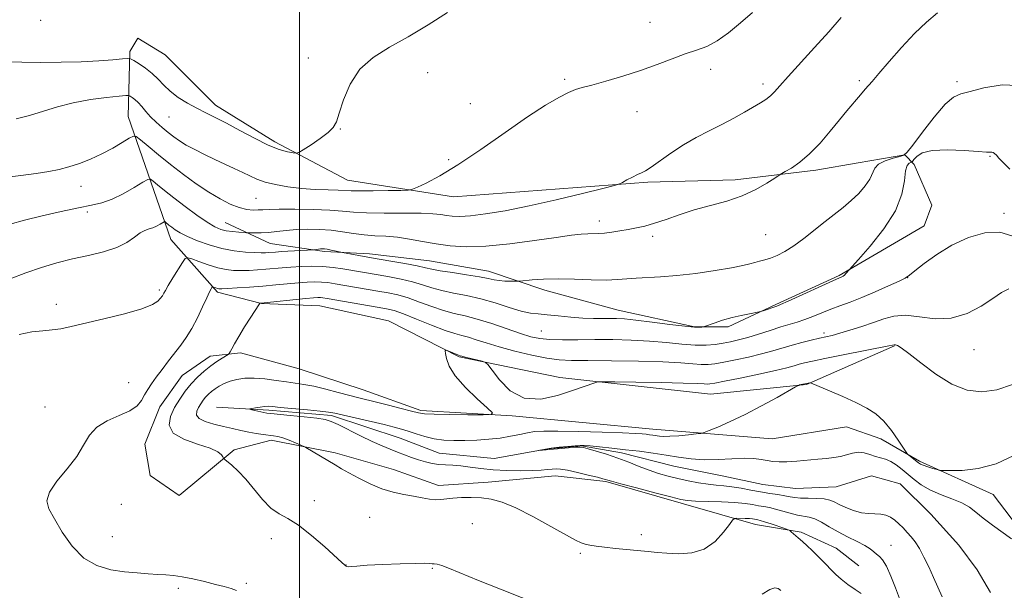
# Model space of a CAD drawing. Extents: x 2152300 to 2155200, y 319800 to 322700.
# Drawn here: x 2154426 to 2154687, y 321726 to 321877 of the extents above; entities that cross this region are included whole.
import ezdxf

# ---------------------------------------------------------------- set-up
doc = ezdxf.new("R2010")
doc.units = 0
doc.header["$MEASUREMENT"] = 0
for name, color, linetype, lineweight in [('32000', 7, 'Continuous', 0), ('DTM HARD BREAKLINE', 7, 'Continuous', 0), ('DTM SPOT ELEVATION', 2, 'Continuous', 13), ('INDEX CONTOUR', 41, 'Continuous', 13), ('INTERMEDIATE CONTOUR', 44, 'Continuous', 0)]:
    doc.layers.add(name, color=color, linetype=linetype, lineweight=lineweight)

msp = doc.modelspace()

# ---------------------------------------------------------------- linework, layer by layer
at = {"layer": '32000', "flags": 128}
msp.add_lwpolyline([(2154500, 322500), (2154500, 320000)], dxfattribs=at)
at = {"layer": 'DTM HARD BREAKLINE', "extrusion": (0.001534, -0.00259, 0.999995), "elevation": 3556.853, "flags": 128}
msp.add_lwpolyline([(2154675.3664, 321741.5803), (2154678.9224, 321735.5783)], dxfattribs=at)
at = {"layer": 'DTM HARD BREAKLINE'}
for points in [[(2154657.68, 321790.69, 1089.91), (2154634.36, 321780.48, 1087.91), (2154608.9, 321777.91, 1088.97), (2154569.02, 321782.32, 1090.35), (2154542.28, 321787.81, 1089.87), (2154523.6, 321797.33, 1090.52), (2154505.36, 321801.34, 1090.96), (2154489.87, 321801.96, 1091.95), (2154478.2, 321804.92, 1093.63), (2154465.88, 321818.91, 1097.16), (2154454.6, 321851.57, 1102.86), (2154455.01, 321868.75, 1106.35), (2154457.12, 321872.36, 1107.51), (2154464.34, 321867.91, 1107.32), (2154477.72, 321854.56, 1106.56), (2154493.43, 321844.82, 1106.44), (2154512.74, 321834.66, 1105.01), (2154540.75, 321830.23, 1103.32), (2154592.3, 321834.11, 1101.77), (2154615.42, 321834.77, 1100.49), (2154636.84, 321837.34, 1099.62), (2154648.08, 321839.26, 1098.97), (2154660.38, 321841.4, 1098.15), (2154662.93, 321838.85, 1095.34), (2154667.61, 321828.04, 1094.66), (2154665.5, 321822.52, 1094.79), (2154643.02, 321809.34, 1096.16), (2154626.27, 321801.69, 1096.18), (2154613.55, 321795.74, 1095.63), (2154604.64, 321795.73, 1096.13), (2154584.48, 321800.16, 1096.77), (2154564.96, 321805.44, 1097.44), (2154550.11, 321810.52, 1098.62), (2154534.41, 321813.26, 1098.87), (2154518.49, 321815.15, 1098.45), (2154506.61, 321815.77, 1097.73), (2154492.19, 321817.88, 1099.1), (2154480.3, 321823.38, 1100.89)], [(2154693.38, 321738.76, 1086.38), (2154683.82, 321751.26, 1087.33), (2154664.29, 321760.15, 1088.27), (2154654.1, 321766.08, 1087.43), (2154644.98, 321769.25, 1087.24), (2154625.25, 321766.05, 1087.09), (2154593.64, 321768.56, 1088.65), (2154556.3, 321772.13, 1089.93), (2154532.12, 321773.58, 1090.31), (2154516.84, 321779.08, 1090.88), (2154499.86, 321784.58, 1091.15), (2154484.37, 321788.81, 1091.57), (2154476.31, 321787.95, 1092.69), (2154468.89, 321782.85, 1093.11), (2154462.96, 321774.57, 1093.17), (2154458.94, 321764.59, 1093.07), (2154460.43, 321756.32, 1092.62), (2154468.07, 321751.03, 1092.92), (2154482.7, 321763.14, 1091.78), (2154492.45, 321765.69, 1090.42), (2154509.43, 321762.32, 1089.62), (2154524.92, 321757.88, 1089.18), (2154536.8, 321753.65, 1089.51), (2154549.96, 321754.51, 1089.45), (2154567.77, 321756.23, 1088.69), (2154581.14, 321754.76, 1088.15), (2154601.72, 321748.84, 1088.34), (2154620.82, 321743.35, 1090.71), (2154632.92, 321741.24, 1089.76), (2154642.25, 321737, 1089.13), (2154648.2, 321732.34, 1088.88)], [(2154478, 321774.44, 1088.48), (2154491.88, 321773.62, 1087.7), (2154508.44, 321772.19, 1087.7), (2154526.67, 321766.21, 1087.05), (2154537.03, 321762.28, 1087.05), (2154551.53, 321760.85, 1086.37), (2154565.82, 321763.35, 1085.92), (2154574.72, 321764.19, 1085.92), (2154585.28, 321762.34, 1085.57), (2154599.16, 321758.83, 1084.83), (2154612.42, 321756.15, 1084.83), (2154622.77, 321753.89, 1084.83), (2154631.47, 321752.86, 1084.83), (2154642.24, 321753.29, 1084.83), (2154651.55, 321756.2, 1084.58), (2154659.22, 321754.13, 1084.32), (2154667.3, 321746.07, 1084.17), (2154674.77, 321737.79, 1084.19), (2154679.566, 321731.29, 1084.025)]]:
    msp.add_polyline3d(points, dxfattribs=at)
at = {"layer": 'DTM SPOT ELEVATION'}
for p in [(2154431.35, 321877.08, 1107.39), (2154592.87, 321876.56, 1104.81), (2154502.34, 321867.02, 1106.4), (2154533.91, 321863.2, 1105.36), (2154608.99, 321864.05, 1103.52), (2154570.28, 321861.4, 1104.24), (2154622.81, 321860.16, 1102.42), (2154648.38, 321861.03, 1100.25), (2154674.26, 321860.78, 1098.46), (2154545.27, 321854.96, 1104.4), (2154465.35, 321851.45, 1105.08), (2154589.43, 321852.84, 1103.32), (2154510.83, 321848.25, 1105.95), (2154683.01, 321840.98, 1095.88), (2154539.55, 321840.05, 1104.35), (2154442.05, 321833.02, 1101.3), (2154488.46, 321829.82, 1103.04), (2154443.73, 321826.23, 1099.58), (2154686.73, 321825.83, 1094.34), (2154579.43, 321823.85, 1100.56), (2154623.57, 321820.16, 1099), (2154593.56, 321819.78, 1099.55), (2154661.16, 321808.8, 1093.98), (2154462.78, 321805.5, 1096.27), (2154435.54, 321801.76, 1096.43), (2154564.06, 321794.6, 1094.94), (2154639.03, 321794.1, 1092.38), (2154678.77, 321789.69, 1091.02), (2154454.68, 321780.95, 1094.83), (2154432.5, 321774.52, 1094.78), (2154503.88, 321749.64, 1091.53), (2154452.76, 321748.64, 1093.19), (2154518.61, 321745.2, 1090.97), (2154545.79, 321743.51, 1091.03), (2154450.4, 321740.11, 1093.5), (2154492.54, 321739.52, 1092.54), (2154590.62, 321740.6, 1089.48), (2154656.72, 321737.83, 1087.26), (2154574.37, 321735.67, 1090.26), (2154512.27, 321732.55, 1091.98), (2154535.22, 321731.7, 1092.13), (2154467.82, 321726.38, 1094.18), (2154485.86, 321727.74, 1093.88)]:
    msp.add_point(p, dxfattribs=at)
at = {"layer": 'INDEX CONTOUR', "flags": 128}
for points, elevation in [([(2154423.315, 321823.024), (2154427.055, 321824.0049), (2154431.773, 321825.161), (2154436.813, 321826.328), (2154441.361, 321827.305), (2154444.838, 321827.985), (2154447.6121, 321828.625), (2154450.285, 321829.571), (2154453.265, 321831.037), (2154456.182, 321832.696), (2154458.472, 321834.0839), (2154459.764, 321834.829), (2154460.4619, 321834.915), (2154461.165, 321834.415), (2154462.373, 321833.398), (2154464.197, 321831.904), (2154466.646, 321829.968), (2154469.647, 321827.6859), (2154472.777, 321825.395), (2154475.5281, 321823.492), (2154477.544, 321822.268), (2154479.08, 321821.595), (2154480.54, 321821.238), (2154482.208, 321820.998), (2154483.869, 321820.83), (2154485.9391, 321820.668), (2154486.427, 321820.646), (2154487.0661, 321820.639), (2154488.188, 321820.638), (2154489.779, 321820.679), (2154491.736, 321820.809), (2154493.973, 321821.049), (2154496.4679, 321821.331), (2154499.211, 321821.562), (2154502.174, 321821.663), (2154505.259, 321821.603), (2154508.345, 321821.363), (2154511.338, 321820.952), (2154514.247, 321820.485), (2154517.104, 321820.108), (2154519.95, 321819.91), (2154522.8581, 321819.772), (2154525.908, 321819.521), (2154529.161, 321819.036), (2154532.595, 321818.4019), (2154536.169, 321817.756), (2154539.921, 321817.234), (2154544.192, 321816.98), (2154549.406, 321817.133), (2154555.726, 321817.764), (2154562.298, 321818.645), (2154568.01, 321819.477), (2154572.03, 321820.023), (2154574.643, 321820.309), (2154576.412, 321820.422), (2154579.231, 321820.482), (2154580.8, 321820.59), (2154582.717, 321820.834), (2154584.873, 321821.18), (2154587.09, 321821.568), (2154589.255, 321821.969), (2154591.516, 321822.477), (2154594.085, 321823.215), (2154597.13, 321824.258), (2154600.646, 321825.49), (2154604.584, 321826.746), (2154613.197, 321829.115), (2154617.318, 321830.506), (2154620.939, 321832.171), (2154623.864, 321833.845), (2154625.92, 321835.175), (2154627.067, 321835.935), (2154627.794, 321836.387), (2154628.726, 321836.921), (2154630.345, 321837.875), (2154632.5681, 321839.401), (2154635.171, 321841.599), (2154637.934, 321844.475), (2154640.64, 321847.6431), (2154643.077, 321850.622), (2154645.074, 321853.027), (2154648.672, 321857.2591), (2154649.925, 321858.758), (2154651.728, 321860.796), (2154653.5399, 321862.906), (2154656.254, 321866.105), (2154659.545, 321869.881), (2154662.958, 321873.537), (2154666.13, 321876.543), (2154669.061, 321879.0419)], 1100), ([(2154648.848, 321724.976), (2154647.227, 321726.081), (2154645.355, 321727.418), (2154643.58, 321728.787), (2154642.146, 321730.05), (2154640.8721, 321731.3209), (2154639.472, 321732.778), (2154637.765, 321734.514), (2154635.979, 321736.286), (2154634.449, 321737.7671), (2154633.411, 321738.726), (2154632.7179, 321739.32), (2154632.13, 321739.804), (2154630.276, 321741.409), (2154629.937, 321741.682), (2154629.495, 321741.894), (2154628.57, 321742.2271), (2154624.975, 321743.478), (2154623.224, 321744.065), (2154622.086, 321744.412), (2154621.437, 321744.573), (2154620.608, 321744.72), (2154620.05, 321744.7971), (2154619.229, 321744.867), (2154618.095, 321744.919), (2154615.883, 321744.978), (2154615.287, 321744.928), (2154614.777, 321744.503), (2154613.9171, 321743.337), (2154612.357, 321741.254), (2154610.104, 321738.826), (2154607.253, 321736.816), (2154603.945, 321735.79), (2154600.522, 321735.5479), (2154597.369, 321735.694), (2154594.741, 321735.903), (2154592.361, 321736.123), (2154583.698, 321736.964), (2154580.839, 321737.263), (2154578.587, 321737.5369), (2154576.9019, 321737.801), (2154575.647, 321738.08), (2154574.595, 321738.446), (2154573.151, 321739.17), (2154566.6221, 321742.811), (2154561.84, 321745.402), (2154557.2739, 321747.6989), (2154553.671, 321749.204), (2154550.803, 321750.012), (2154548.199, 321750.369), (2154545.515, 321750.485), (2154542.9009, 321750.443), (2154540.634, 321750.292), (2154537.475, 321749.924), (2154536.0691, 321749.896), (2154534.421, 321750.072), (2154532.4739, 321750.403), (2154530.219, 321750.812), (2154527.657, 321751.258), (2154524.834, 321751.858), (2154521.804, 321752.767), (2154518.6631, 321754.068), (2154515.657, 321755.562), (2154513.069, 321756.979), (2154511.077, 321758.123), (2154509.433, 321759.1031), (2154501.668, 321763.734), (2154501.089, 321764.032), (2154500.29, 321764.383), (2154498.922, 321764.966), (2154497.22, 321765.66), (2154495.567, 321766.268), (2154494.24, 321766.645), (2154493.085, 321766.854), (2154490.318, 321767.213), (2154488.528, 321767.486), (2154486.558, 321767.833), (2154484.469, 321768.258), (2154482.244, 321768.753), (2154479.842, 321769.305), (2154477.305, 321769.912), (2154474.991, 321770.6), (2154473.3411, 321771.405), (2154472.66, 321772.343), (2154472.73, 321773.36), (2154473.2, 321774.385), (2154473.779, 321775.356), (2154474.409, 321776.261), (2154475.092, 321777.101), (2154475.836, 321777.877), (2154476.667, 321778.612), (2154477.617, 321779.33), (2154478.721, 321780.045), (2154480.019, 321780.727), (2154481.557, 321781.3331), (2154483.375, 321781.819), (2154485.511, 321782.12), (2154488, 321782.171), (2154490.824, 321781.94), (2154493.75, 321781.544), (2154496.489, 321781.134), (2154498.868, 321780.812), (2154501.164, 321780.478), (2154503.766, 321779.983), (2154506.917, 321779.233), (2154510.266, 321778.358), (2154513.313, 321777.544), (2154515.736, 321776.92), (2154520.419, 321775.757), (2154523.5861, 321774.9511), (2154526.914, 321774.0891), (2154529.682, 321773.358), (2154531.474, 321772.898), (2154533.09, 321772.661), (2154535.633, 321772.55), (2154539.79, 321772.4829), (2154544.588, 321772.44), (2154548.636, 321772.415), (2154550.817, 321772.472), (2154551.1061, 321772.951), (2154549.751, 321774.265), (2154547.109, 321776.655), (2154543.974, 321779.687), (2154541.25, 321782.756), (2154539.622, 321785.352), (2154538.898, 321787.345), (2154538.666, 321788.696), (2154538.603, 321789.403), (2154538.727, 321789.6), (2154539.148, 321789.4579), (2154542.077, 321788.241), (2154542.593, 321788.077), (2154543.001, 321787.9641), (2154543.879, 321787.7339), (2154548.408, 321786.6), (2154549.247, 321786.328), (2154549.92, 321785.716), (2154551.005, 321784.241), (2154552.969, 321781.653), (2154555.843, 321778.813), (2154559.548, 321776.854), (2154563.912, 321776.587), (2154568.383, 321777.518), (2154572.318, 321778.8301), (2154578.2939, 321780.916), (2154579.049, 321781.115), (2154580.4141, 321781.173), (2154583.558, 321781.143), (2154589.144, 321781.066), (2154595.811, 321780.963), (2154601.687, 321780.845), (2154605.356, 321780.726), (2154607.2059, 321780.626), (2154608.074, 321780.568), (2154608.778, 321780.5889), (2154610.045, 321780.792), (2154612.582, 321781.292), (2154616.77, 321782.151), (2154621.701, 321783.186), (2154626.14, 321784.159), (2154629.16, 321784.885), (2154631.055, 321785.403), (2154632.422, 321785.803), (2154633.857, 321786.184), (2154635.94, 321786.657), (2154639.248, 321787.341), (2154644.041, 321788.293), (2154656.168, 321790.674), (2154657.18, 321790.886), (2154657.564, 321790.998), (2154657.726, 321791.0159), (2154657.9811, 321790.988), (2154658.4441, 321790.829), (2154659.465, 321790.203), (2154661.453, 321788.71), (2154664.653, 321786.155), (2154668.66, 321783.157), (2154672.907, 321780.541), (2154676.953, 321778.975), (2154680.868, 321778.509), (2154684.846, 321779.035), (2154688.968, 321780.415)], 1090)]:
    msp.add_lwpolyline(points, dxfattribs=dict(at, elevation=elevation))
at = {"layer": 'INTERMEDIATE CONTOUR', "flags": 128}
for points, elevation in [([(2154418.38, 321866.097), (2154426.36, 321865.916), (2154431.289, 321865.878), (2154436.7701, 321865.921), (2154442.129, 321866.065), (2154446.779, 321866.312), (2154450.467, 321866.596), (2154453.028, 321866.837), (2154454.434, 321866.946), (2154455.217, 321866.825), (2154456.0501, 321866.368), (2154457.434, 321865.509), (2154459.186, 321864.322), (2154460.956, 321862.922), (2154462.496, 321861.408), (2154463.986, 321859.828), (2154465.706, 321858.216), (2154467.854, 321856.616), (2154470.282, 321855.095), (2154472.754, 321853.7281), (2154475.128, 321852.535), (2154477.632, 321851.31), (2154480.59, 321849.793), (2154484.184, 321847.837), (2154488.043, 321845.754), (2154491.658, 321843.972), (2154494.607, 321842.815), (2154496.81, 321842.188), (2154498.274, 321841.891), (2154499.106, 321841.7911), (2154499.809, 321842.0079), (2154500.985, 321842.728), (2154503.023, 321844.046), (2154505.45, 321845.683), (2154507.579, 321847.272), (2154508.918, 321848.605), (2154509.74, 321850.132), (2154510.514, 321852.465), (2154511.66, 321855.983), (2154513.418, 321860.115), (2154515.984, 321864.054), (2154519.486, 321867.22), (2154523.8031, 321869.922), (2154528.748, 321872.693), (2154534.059, 321875.883), (2154539.171, 321879.097)], 1106), ([(2154421.871, 321835.329), (2154426.157, 321835.865), (2154430.203, 321836.407), (2154433.492, 321836.914), (2154436.2401, 321837.463), (2154438.851, 321838.16), (2154441.643, 321839.0901), (2154444.589, 321840.255), (2154447.5799, 321841.633), (2154450.472, 321843.163), (2154452.999, 321844.625), (2154454.865, 321845.759), (2154455.933, 321846.332), (2154456.706, 321846.222), (2154457.844, 321845.335), (2154459.853, 321843.638), (2154462.604, 321841.356), (2154465.811, 321838.773), (2154469.21, 321836.153), (2154472.626, 321833.666), (2154475.904, 321831.461), (2154478.915, 321829.662), (2154481.612, 321828.3), (2154483.973, 321827.384), (2154485.982, 321826.897), (2154487.664, 321826.727), (2154489.051, 321826.7409), (2154490.281, 321826.819), (2154491.915, 321826.9069), (2154494.618, 321826.965), (2154498.769, 321826.959), (2154503.595, 321826.873), (2154508.036, 321826.696), (2154511.374, 321826.433), (2154514.273, 321826.161), (2154517.739, 321825.971), (2154522.43, 321825.922), (2154527.608, 321825.939), (2154532.186, 321825.912), (2154535.353, 321825.762), (2154537.409, 321825.525), (2154538.929, 321825.27), (2154540.46, 321825.069), (2154542.439, 321825.012), (2154545.272, 321825.192), (2154549.289, 321825.6941), (2154554.5, 321826.56), (2154560.838, 321827.824), (2154568.03, 321829.449), (2154574.988, 321831.126), (2154580.4169, 321832.4751), (2154583.4311, 321833.24), (2154584.77, 321833.649), (2154585.584, 321834.054), (2154586.769, 321834.709), (2154588.222, 321835.489), (2154589.587, 321836.171), (2154590.645, 321836.633), (2154591.7059, 321837.1519), (2154593.216, 321838.103), (2154598.425, 321841.822), (2154601.717, 321843.983), (2154605.145, 321845.937), (2154608.585, 321847.712), (2154611.936, 321849.416), (2154615.096, 321851.116), (2154617.936, 321852.722), (2154622.174, 321855.188), (2154623.602, 321856.09), (2154624.77, 321856.985), (2154625.885, 321858.075), (2154627.328, 321859.6791), (2154629.523, 321862.147), (2154636.497, 321869.823), (2154640.247, 321874.017), (2154643.501, 321877.824)], 1102), ([(2154424.902, 321850.888), (2154428.372, 321851.78), (2154435.8, 321854.112), (2154440.006, 321855.2031), (2154444.552, 321856.025), (2154448.848, 321856.584), (2154452.159, 321856.929), (2154453.985, 321857.098), (2154454.755, 321857.102), (2154455.127, 321856.9431), (2154455.64, 321856.615), (2154456.352, 321856.078), (2154457.202, 321855.279), (2154458.147, 321854.194), (2154459.226, 321852.891), (2154460.499, 321851.465), (2154461.99, 321850.008), (2154463.5939, 321848.594), (2154465.169, 321847.296), (2154466.636, 321846.155), (2154468.161, 321845.088), (2154469.97, 321843.978), (2154472.222, 321842.744), (2154474.798, 321841.434), (2154477.512, 321840.13), (2154480.19, 321838.899), (2154482.701, 321837.761), (2154484.929, 321836.7209), (2154486.834, 321835.779), (2154488.698, 321834.9299), (2154490.879, 321834.161), (2154493.648, 321833.472), (2154496.911, 321832.894), (2154500.487, 321832.468), (2154504.155, 321832.216), (2154507.544, 321832.084), (2154510.246, 321831.999), (2154513.683, 321831.819), (2154515.9781, 321831.7791), (2154519.5091, 321831.809), (2154523.499, 321831.881), (2154526.837, 321831.953), (2154528.7609, 321832.024), (2154529.899, 321832.2421), (2154531.226, 321832.796), (2154533.565, 321833.885), (2154537.129, 321835.761), (2154541.981, 321838.689), (2154548.018, 321842.749), (2154554.481, 321847.276), (2154560.447, 321851.4231), (2154565.184, 321854.517), (2154568.715, 321856.603), (2154571.255, 321857.905), (2154573.1059, 321858.663), (2154574.916, 321859.198), (2154577.42, 321859.847), (2154581.13, 321860.871), (2154585.654, 321862.218), (2154590.3781, 321863.755), (2154594.783, 321865.351), (2154598.734, 321866.86), (2154602.192, 321868.136), (2154605.17, 321869.124), (2154607.899, 321870.138), (2154610.665, 321871.5811), (2154613.68, 321873.731), (2154616.866, 321876.363), (2154620.075, 321879.12)], 1104), ([(2154423.2619, 321808.472), (2154427.463, 321810.059), (2154431.594, 321811.473), (2154435.686, 321812.696), (2154439.827, 321813.758), (2154444.035, 321814.707), (2154448.044, 321815.67), (2154451.518, 321816.791), (2154454.21, 321818.146), (2154456.23, 321819.526), (2154457.772, 321820.652), (2154459.02, 321821.331), (2154460.094, 321821.7161), (2154461.098, 321822.044), (2154462.099, 321822.491), (2154463.005, 321822.987), (2154464.071, 321823.618), (2154464.277, 321823.644), (2154464.485, 321823.496), (2154465.382, 321822.753), (2154466.107, 321822.181), (2154467.052, 321821.484), (2154468.384, 321820.654), (2154470.3, 321819.677), (2154472.918, 321818.57), (2154476.041, 321817.472), (2154479.393, 321816.553), (2154482.701, 321815.939), (2154485.702, 321815.591), (2154488.134, 321815.426), (2154489.825, 321815.372), (2154490.952, 321815.387), (2154491.78, 321815.44), (2154493.634, 321815.59), (2154495.247, 321815.699), (2154503.802, 321816.197), (2154505.0209, 321816.371), (2154505.559, 321816.432), (2154506.052, 321816.459), (2154506.601, 321816.428), (2154507.35, 321816.317), (2154508.372, 321816.12), (2154511.367, 321815.483), (2154519.049, 321814.089), (2154524.2, 321813.187), (2154527.909, 321812.5179), (2154531.1809, 321811.89), (2154533.367, 321811.413), (2154535.081, 321811.0241), (2154537.254, 321810.618), (2154540.512, 321810.121), (2154544.271, 321809.574), (2154547.6419, 321809.047), (2154549.972, 321808.6), (2154551.547, 321808.254), (2154552.885, 321808.019), (2154554.37, 321807.896), (2154555.842, 321807.853), (2154557.703, 321807.856), (2154558.355, 321807.895), (2154561.639, 321808.182), (2154564.68, 321808.364), (2154568.497, 321808.446), (2154572.871, 321808.369), (2154577.306, 321808.229), (2154581.236, 321808.163), (2154584.278, 321808.267), (2154589.2349, 321808.682), (2154595.658, 321808.996), (2154599.966, 321809.3349), (2154605.0321, 321809.928), (2154610.165, 321810.668), (2154614.513, 321811.398), (2154617.454, 321811.992), (2154619.313, 321812.454), (2154620.648, 321812.819), (2154621.934, 321813.13), (2154623.316, 321813.476), (2154624.854, 321813.951), (2154626.609, 321814.656), (2154628.636, 321815.703), (2154630.989, 321817.207), (2154633.676, 321819.211), (2154639.281, 321823.7), (2154644.077, 321827.431), (2154646.198, 321829.222), (2154648.187, 321831.149), (2154649.898, 321833.106), (2154651.145, 321834.931), (2154652.459, 321837.794), (2154653.472, 321838.874), (2154655.24, 321839.76), (2154657.328, 321840.445), (2154659.105, 321840.912), (2154660.172, 321841.26), (2154661.06, 321842.055), (2154662.528, 321843.978), (2154665.082, 321847.393), (2154668.203, 321851.401), (2154671.116, 321854.783), (2154673.301, 321856.663), (2154675.259, 321857.516), (2154677.747, 321858.161), (2154681.381, 321859.142), (2154686.23, 321859.922), (2154692.225, 321859.692)], 1098), ([(2154425.684, 321793.732), (2154429.057, 321794.421), (2154431.912, 321794.725), (2154434.391, 321794.923), (2154436.711, 321795.261), (2154439.415, 321795.834), (2154448.152, 321797.89), (2154453.577, 321799.238), (2154458.172, 321800.553), (2154461.017, 321801.672), (2154462.431, 321802.561), (2154463.0451, 321803.222), (2154463.628, 321803.992), (2154463.81, 321804.285), (2154464.02, 321804.677), (2154464.42, 321805.399), (2154465.193, 321806.709), (2154466.427, 321808.7191), (2154469, 321812.834), (2154469.709, 321813.854), (2154470.336, 321814.0919), (2154471.421, 321813.752), (2154473.334, 321813.043), (2154475.778, 321812.194), (2154478.289, 321811.4389), (2154480.51, 321810.96), (2154482.524, 321810.733), (2154484.519, 321810.677), (2154486.64, 321810.726), (2154488.842, 321810.843), (2154491.034, 321811.004), (2154495.344, 321811.376), (2154497.716, 321811.564), (2154500.378, 321811.731), (2154503.223, 321811.818), (2154506.094, 321811.757), (2154508.855, 321811.5059), (2154511.453, 321811.127), (2154520.861, 321809.499), (2154523.818, 321808.977), (2154526.965, 321808.361), (2154529.961, 321807.655), (2154532.581, 321806.873), (2154535.046, 321806.08), (2154537.69, 321805.347), (2154540.772, 321804.71), (2154544.249, 321804.049), (2154548.004, 321803.202), (2154551.88, 321802.083), (2154555.57, 321800.902), (2154558.729, 321799.943), (2154561.163, 321799.405), (2154563.274, 321799.152), (2154565.616, 321798.965), (2154568.576, 321798.679), (2154571.883, 321798.348), (2154575.103, 321798.083), (2154577.886, 321797.9629), (2154580.229, 321797.951), (2154582.214, 321797.978), (2154584.009, 321797.973), (2154586.123, 321797.857), (2154589.151, 321797.547), (2154593.406, 321797.005), (2154598.089, 321796.3861), (2154602.119, 321795.887), (2154604.68, 321795.656), (2154606.003, 321795.626), (2154606.583, 321795.678), (2154606.894, 321795.733), (2154607.323, 321795.863), (2154609.9, 321796.753), (2154612.121, 321797.474), (2154614.611, 321798.1931), (2154617.078, 321798.786), (2154619.252, 321799.228), (2154621.766, 321799.6869), (2154622.2749, 321799.808), (2154622.83, 321799.99), (2154626.492, 321801.239), (2154627.475, 321801.647), (2154629.466, 321802.541), (2154642.273, 321808.397), (2154643.736, 321809.029), (2154644.052, 321809.212), (2154644.408, 321809.491), (2154644.791, 321809.873), (2154645.673, 321810.903), (2154648.114, 321813.627), (2154651.221, 321817.159), (2154654.869, 321821.729), (2154657.951, 321826.544), (2154659.653, 321830.907), (2154660.328, 321834.496), (2154660.6179, 321837.0849), (2154661.032, 321838.551), (2154661.541, 321839.18), (2154661.981, 321839.362), (2154662.246, 321839.448), (2154662.466, 321839.645), (2154662.83, 321840.122), (2154663.566, 321840.96), (2154665.052, 321841.889), (2154667.707, 321842.551), (2154671.689, 321842.693), (2154676.121, 321842.488), (2154679.8631, 321842.214), (2154682.071, 321842.087), (2154683.469, 321842.065), (2154683.794, 321841.98), (2154684.184, 321841.738), (2154684.684, 321841.269), (2154685.374, 321840.494), (2154686.469, 321839.298), (2154688.217, 321837.557)], 1096), ([(2154483.288, 321725.821), (2154481.851, 321726.3309), (2154480.026, 321726.843), (2154477.6859, 321727.437), (2154474.802, 321728.153), (2154471.72, 321728.881), (2154468.879, 321729.469), (2154466.582, 321729.814), (2154464.5711, 321729.984), (2154462.4509, 321730.093), (2154459.903, 321730.241), (2154456.92, 321730.467), (2154453.571, 321730.8), (2154449.957, 321731.328), (2154446.2869, 321732.398), (2154442.801, 321734.418), (2154439.708, 321737.594), (2154437.093, 321741.322), (2154435.011, 321744.793), (2154433.558, 321747.436), (2154433.007, 321749.612), (2154433.677, 321751.919), (2154435.689, 321754.798), (2154438.394, 321758.0591), (2154440.948, 321761.352), (2154442.766, 321764.376), (2154444.292, 321767.008), (2154446.228, 321769.17), (2154449.036, 321770.837), (2154452.214, 321772.186), (2154455.023, 321773.448), (2154456.909, 321774.8039), (2154458.077, 321776.239), (2154458.918, 321777.69), (2154459.773, 321779.128), (2154460.779, 321780.6559), (2154462.023, 321782.409), (2154463.55, 321784.4679), (2154465.239, 321786.686), (2154468.498, 321790.868), (2154469.978, 321792.915), (2154471.441, 321795.286), (2154472.92, 321798.129), (2154474.294, 321801.036), (2154475.404, 321803.461), (2154476.135, 321804.998), (2154476.552, 321805.799), (2154476.764, 321806.156), (2154476.874, 321806.3151), (2154476.972, 321806.352), (2154477.142, 321806.2991), (2154477.822, 321806.056), (2154478.214, 321805.938), (2154478.624, 321805.867), (2154479.384, 321805.86), (2154480.905, 321805.929), (2154483.454, 321806.08), (2154486.731, 321806.3), (2154490.288, 321806.569), (2154493.737, 321806.8639), (2154499.704, 321807.402), (2154502.045, 321807.577), (2154504.032, 321807.656), (2154505.803, 321807.623), (2154507.512, 321807.464), (2154509.387, 321807.184), (2154520.704, 321805.252), (2154523.437, 321804.766), (2154526.02, 321804.204), (2154528.741, 321803.419), (2154531.795, 321802.334), (2154535.01, 321801.136), (2154538.126, 321800.076), (2154540.985, 321799.317), (2154543.853, 321798.662), (2154547.099, 321797.824), (2154550.935, 321796.615), (2154558.523, 321793.996), (2154561.31, 321793.127), (2154563.715, 321792.609), (2154566.356, 321792.3571), (2154569.716, 321792.288), (2154573.741, 321792.318), (2154578.244, 321792.366), (2154583.037, 321792.356), (2154587.9259, 321792.243), (2154592.721, 321791.988), (2154597.238, 321791.585), (2154601.331, 321791.1659), (2154604.8661, 321790.892), (2154607.761, 321790.883), (2154610.157, 321791.087), (2154612.25, 321791.409), (2154614.238, 321791.781), (2154616.337, 321792.259), (2154618.765, 321792.925), (2154621.641, 321793.818), (2154624.686, 321794.805), (2154627.524, 321795.708), (2154631.925, 321797.011), (2154633.917, 321797.6791), (2154636.072, 321798.53), (2154638.379, 321799.495), (2154640.7731, 321800.459), (2154643.233, 321801.357), (2154645.9131, 321802.314), (2154649.0131, 321803.502), (2154652.585, 321805.01), (2154656.102, 321806.582), (2154658.888, 321807.8759), (2154660.527, 321808.694), (2154661.6299, 321809.417), (2154663.063, 321810.57), (2154665.503, 321812.511), (2154668.869, 321814.939), (2154672.886, 321817.385), (2154677.263, 321819.41), (2154681.6219, 321820.679), (2154685.564, 321820.888), (2154688.789, 321819.894)], 1094), ([(2154564.404, 321721.724), (2154553.265, 321726.142), (2154547.4251, 321728.476), (2154539.771, 321731.616), (2154537.698, 321732.421), (2154536.438, 321732.798), (2154535.696, 321732.902), (2154535.17, 321732.9111), (2154534.514, 321732.959), (2154533.206, 321733.017), (2154530.677, 321733.013), (2154526.649, 321732.897), (2154521.994, 321732.703), (2154517.874, 321732.488), (2154515.176, 321732.301), (2154513.697, 321732.169), (2154512.958, 321732.115), (2154512.5461, 321732.151), (2154512.301, 321732.253), (2154511.878, 321732.598), (2154511.153, 321733.241), (2154506.676, 321737.3549), (2154503.187, 321740.422), (2154499.749, 321743.118), (2154496.908, 321744.867), (2154494.545, 321746.138), (2154492.37, 321747.663), (2154490.159, 321749.961), (2154485.765, 321755.367), (2154483.757, 321757.498), (2154482.055, 321759.046), (2154480.149, 321760.5969), (2154479.851, 321760.903), (2154479.672, 321761.234), (2154479.32, 321761.798), (2154478.357, 321762.587), (2154476.309, 321763.54), (2154472.981, 321764.624), (2154469.303, 321765.931), (2154466.482, 321767.578), (2154465.4171, 321769.633), (2154465.768, 321771.946), (2154466.884, 321774.312), (2154468.224, 321776.561), (2154469.683, 321778.658), (2154471.266, 321780.601), (2154472.963, 321782.386), (2154474.716, 321783.987), (2154476.45, 321785.376), (2154478.08, 321786.527), (2154479.476, 321787.416), (2154481.055, 321788.367), (2154481.336, 321788.645), (2154481.577, 321789.095), (2154481.9959, 321789.931), (2154482.72, 321791.27), (2154483.854, 321793.2031), (2154485.418, 321795.709), (2154487.086, 321798.307), (2154489.207, 321801.561), (2154489.501, 321801.988), (2154489.583, 321802.052), (2154489.745, 321802.065), (2154501.691, 321803.24), (2154503.7119, 321803.422), (2154504.842, 321803.494), (2154505.511, 321803.49), (2154506.169, 321803.423), (2154507.321, 321803.241), (2154520.547, 321801.006), (2154523.055, 321800.556), (2154525.076, 321800.047), (2154527.521, 321799.184), (2154531.009, 321797.795), (2154534.975, 321796.192), (2154538.562, 321794.804), (2154541.145, 321793.942), (2154543.033, 321793.431), (2154544.765, 321792.975), (2154546.825, 321792.331), (2154549.46, 321791.4791), (2154552.857, 321790.454), (2154557.06, 321789.317), (2154561.525, 321788.238), (2154565.5619, 321787.4181), (2154568.787, 321786.99), (2154572.033, 321786.848), (2154576.437, 321786.818), (2154582.705, 321786.757), (2154589.809, 321786.63), (2154596.291, 321786.428), (2154601.026, 321786.159), (2154604.234, 321785.896), (2154606.47, 321785.73), (2154608.269, 321785.736), (2154610.101, 321785.939), (2154612.416, 321786.351), (2154615.504, 321786.966), (2154619.019, 321787.722), (2154622.452, 321788.542), (2154625.4231, 321789.357), (2154630.567, 321790.8981), (2154633.148, 321791.5969), (2154635.635, 321792.216), (2154637.798, 321792.719), (2154639.521, 321793.1041), (2154641.155, 321793.49), (2154643.168, 321794.028), (2154645.875, 321794.825), (2154648.992, 321795.812), (2154652.08, 321796.879), (2154654.842, 321797.89), (2154657.546, 321798.619), (2154660.598, 321798.817), (2154664.285, 321798.393), (2154668.43, 321797.894), (2154672.733, 321798.031), (2154676.905, 321799.285), (2154680.67, 321801.2449), (2154683.762, 321803.27), (2154686.056, 321804.83), (2154687.997, 321805.817)], 1092), ([(2154658.9929, 321723.721), (2154657.944, 321726.495), (2154656.731, 321729.573), (2154655.541, 321732.224), (2154654.523, 321733.906), (2154653.666, 321734.845), (2154652.922, 321735.459), (2154652.202, 321736.099), (2154651.2671, 321736.859), (2154649.842, 321737.768), (2154647.754, 321738.843), (2154645.256, 321740.055), (2154642.705, 321741.361), (2154640.396, 321742.698), (2154638.371, 321743.906), (2154636.606, 321744.806), (2154635.0549, 321745.288), (2154631.931, 321745.805), (2154630.054, 321746.282), (2154628.067, 321746.875), (2154626.172, 321747.421), (2154624.519, 321747.802), (2154623.034, 321748.066), (2154621.592, 321748.302), (2154620.033, 321748.578), (2154618.069, 321748.869), (2154615.378, 321749.126), (2154611.832, 321749.312), (2154604.908, 321749.542), (2154602.853, 321749.663), (2154601.079, 321749.962), (2154598.433, 321750.62), (2154594.183, 321751.73), (2154589.2831, 321753.0209), (2154585.112, 321754.131), (2154582.698, 321754.788), (2154581.684, 321755.082), (2154581.087, 321755.278), (2154580.412, 321755.459), (2154578.952, 321755.832), (2154576.508, 321756.445), (2154573.616, 321757.14), (2154571, 321757.708), (2154569.193, 321757.9921), (2154567.974, 321758.045), (2154566.93, 321757.972), (2154565.682, 321757.863), (2154563.985, 321757.75), (2154561.624, 321757.652), (2154558.493, 321757.593), (2154554.913, 321757.623), (2154551.314, 321757.798), (2154548.052, 321758.1421), (2154545.186, 321758.549), (2154542.705, 321758.877), (2154540.577, 321759.032), (2154538.692, 321759.101), (2154536.924, 321759.219), (2154535.163, 321759.489), (2154533.378, 321759.911), (2154531.558, 321760.452), (2154529.696, 321761.084), (2154527.807, 321761.779), (2154525.914, 321762.511), (2154523.995, 321763.281), (2154521.86, 321764.191), (2154519.2789, 321765.372), (2154516.155, 321766.8771), (2154510.2251, 321769.806), (2154508.359, 321770.6759), (2154506.743, 321771.189), (2154504.541, 321771.548), (2154501.219, 321771.912), (2154497.466, 321772.2661), (2154492.364, 321772.728), (2154491.343, 321772.856), (2154490.551, 321773.0129), (2154487.319, 321773.754), (2154486.8011, 321773.887), (2154486.805, 321773.971), (2154487.3339, 321774.079), (2154488.34, 321774.259), (2154489.57, 321774.462), (2154490.718, 321774.616), (2154491.637, 321774.662), (2154492.811, 321774.588), (2154494.881, 321774.393), (2154502.069, 321773.739), (2154505.43, 321773.414), (2154507.619, 321773.15), (2154509.3, 321772.839), (2154522.403, 321769.801), (2154525.052, 321769.162), (2154527.012, 321768.635), (2154528.811, 321768.068), (2154530.872, 321767.36), (2154533.195, 321766.626), (2154535.674, 321766.03), (2154538.233, 321765.697), (2154540.919, 321765.5869), (2154543.81, 321765.617), (2154546.935, 321765.726), (2154550.131, 321765.925), (2154553.187, 321766.249), (2154555.929, 321766.705), (2154558.331, 321767.21), (2154560.401, 321767.657), (2154562.289, 321767.958), (2154564.692, 321768.1059), (2154568.447, 321768.11), (2154573.997, 321767.99), (2154580.218, 321767.801), (2154585.597, 321767.606), (2154589, 321767.454), (2154590.829, 321767.338), (2154591.87, 321767.236), (2154592.772, 321767.129), (2154593.656, 321767.013), (2154595.357, 321766.756), (2154596.462, 321766.675), (2154598.122, 321766.702), (2154600.48, 321766.872), (2154603.041, 321767.116), (2154605.148, 321767.337), (2154606.383, 321767.488), (2154607.269, 321767.719), (2154608.565, 321768.227), (2154610.866, 321769.177), (2154614.107, 321770.599), (2154618.059, 321772.49), (2154622.412, 321774.7691), (2154626.537, 321777.046), (2154631.476, 321779.846), (2154632.201, 321780.229), (2154632.518, 321780.328), (2154635.25, 321780.909), (2154635.444, 321780.896), (2154636.055, 321780.662), (2154640.413, 321778.8141), (2154643.943, 321777.278), (2154647.452, 321775.681), (2154650.364, 321774.2069), (2154652.76, 321772.655), (2154654.883, 321770.726), (2154656.904, 321768.27), (2154658.682, 321765.723), (2154660.732, 321762.52), (2154661.122, 321762.001), (2154661.503, 321761.67), (2154664.037, 321759.649), (2154664.532, 321759.351), (2154665.299, 321759.038), (2154666.499, 321758.636), (2154667.859, 321758.212), (2154668.998, 321757.868), (2154669.724, 321757.677), (2154670.602, 321757.609), (2154672.381, 321757.604), (2154675.593, 321757.677), (2154679.872, 321758.139), (2154684.634, 321759.373), (2154689.323, 321761.592)], 1088), ([(2154670.307, 321724.159), (2154668.003, 321729.289), (2154666.738, 321732.064), (2154665.478, 321734.6859), (2154664.268, 321736.9399), (2154663.1371, 321738.682), (2154662.063, 321740.044), (2154661.009, 321741.232), (2154659.944, 321742.399), (2154658.8591, 321743.511), (2154657.7481, 321744.487), (2154656.602, 321745.254), (2154655.377, 321745.792), (2154654.027, 321746.088), (2154652.507, 321746.17), (2154650.801, 321746.218), (2154648.897, 321746.452), (2154646.825, 321747.021), (2154644.789, 321747.805), (2154643.035, 321748.618), (2154641.7021, 321749.299), (2154640.499, 321749.8031), (2154639.028, 321750.113), (2154637.029, 321750.2341), (2154634.799, 321750.259), (2154632.773, 321750.3011), (2154631.249, 321750.449), (2154629.985, 321750.685), (2154628.6, 321750.961), (2154626.797, 321751.247), (2154624.6119, 321751.566), (2154622.162, 321751.957), (2154619.572, 321752.434), (2154616.998, 321752.9219), (2154614.6, 321753.32), (2154612.474, 321753.566), (2154610.44, 321753.7491), (2154608.253, 321753.993), (2154605.739, 321754.392), (2154603.019, 321754.92), (2154600.286, 321755.518), (2154597.687, 321756.148), (2154595.171, 321756.853), (2154592.64, 321757.693), (2154590.011, 321758.705), (2154587.253, 321759.816), (2154584.353, 321760.9261), (2154581.363, 321761.94), (2154578.6099, 321762.789), (2154576.485, 321763.407), (2154575.211, 321763.75), (2154574.314, 321763.862), (2154573.151, 321763.806), (2154571.27, 321763.6459), (2154563.422, 321762.921), (2154563.412, 321762.938), (2154563.671, 321763.009), (2154564.2181, 321763.144), (2154565.176, 321763.333), (2154566.692, 321763.559), (2154568.804, 321763.804), (2154571.099, 321764.033), (2154573.052, 321764.206), (2154574.338, 321764.289), (2154575.425, 321764.27), (2154576.983, 321764.138), (2154579.5039, 321763.893), (2154582.779, 321763.557), (2154586.422, 321763.16), (2154590.103, 321762.725), (2154593.704, 321762.252), (2154597.165, 321761.733), (2154600.465, 321761.187), (2154603.748, 321760.725), (2154607.201, 321760.482), (2154610.911, 321760.535), (2154614.585, 321760.734), (2154617.828, 321760.873), (2154620.356, 321760.796), (2154622.305, 321760.563), (2154623.921, 321760.284), (2154625.448, 321760.059), (2154627.122, 321759.938), (2154629.18, 321759.959), (2154631.759, 321760.139), (2154637.323, 321760.666), (2154639.66, 321760.858), (2154641.644, 321761.053), (2154643.392, 321761.356), (2154646.56, 321762.263), (2154648.094, 321762.471), (2154649.643, 321762.289), (2154651.173, 321761.853), (2154652.63, 321761.374), (2154653.983, 321760.997), (2154655.3, 321760.608), (2154656.669, 321760.026), (2154658.156, 321759.118), (2154659.727, 321757.946), (2154661.319, 321756.617), (2154662.925, 321755.23), (2154664.74, 321753.849), (2154667.012, 321752.531), (2154669.858, 321751.312), (2154672.8841, 321750.163), (2154675.5691, 321749.035), (2154677.566, 321747.869), (2154679.247, 321746.557), (2154681.161, 321744.981), (2154683.667, 321743.099), (2154688.656, 321739.546)], 1086), ([(2154627.545, 321725.836), (2154626.862, 321726.314), (2154625.964, 321726.491), (2154624.594, 321726.068), (2154622.621, 321724.869)], 1092)]:
    msp.add_lwpolyline(points, dxfattribs=dict(at, elevation=elevation))

doc.saveas('drawing.dxf')
